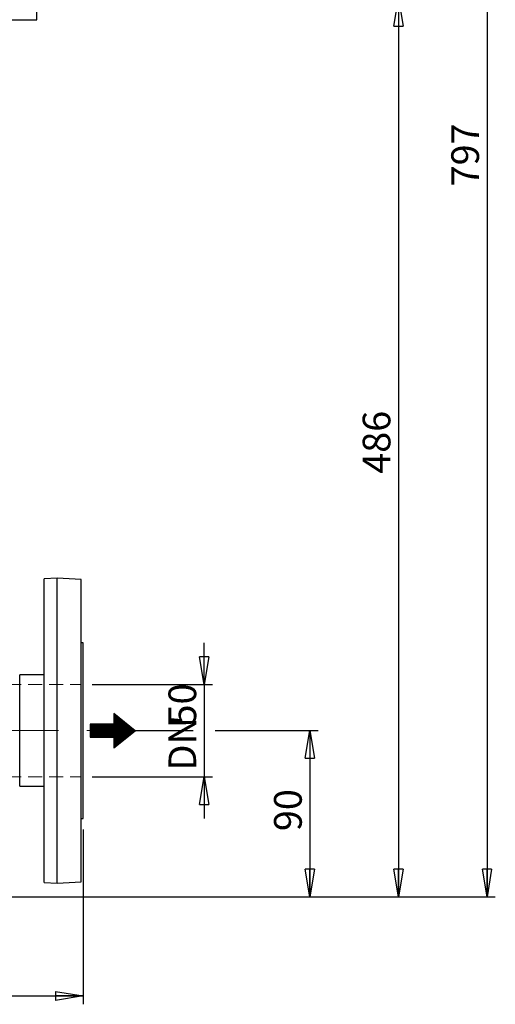
# Model space of a CAD drawing. Units: millimetres. Extents: x -4 to 213, y 0 to 297.
# Drawn here: x 77 to 120, y 137 to 226 of the extents above; entities that cross this region are included whole.
import ezdxf

# ---------------------------------------------------------------- set-up
doc = ezdxf.new("R2010")
doc.units = ezdxf.units.MM
doc.linetypes.add('CENTERX2', pattern=[20.32, 12.7, -2.54, 2.54, -2.54])
doc.linetypes.add('HIDDEN', pattern=[1.905, 1.27, -0.635])
doc.layers.add('FORMAT', color=7, linetype='Continuous')
doc.styles.add('SLDTEXTSTYLE0', font='TXT', dxfattribs={"width": 0.605})
doc.dimstyles.new('SLDDIMSTYLE0', dxfattribs={"dimtxt": 2.5, "dimasz": 2.5, "dimexe": 0, "dimexo": 0.0625, "dimtad": 1, "dimlfac": 6, "dimrnd": 1e-09, "dimzin": 12, "dimdsep": 46, "dimtxsty": 'SLDTEXTSTYLE0', "dimblk1": 'CLOSED', "dimblk2": 'CLOSED', "dimsah": 1, "dimcen": 0.09, "dimadec": 0, "dimazin": 3, "dimtfac": 1, "dimtmove": 0, "dimatfit": 0, "dimldrblk": 'CLOSED', "dimfxl": 0, "dimfrac": 2, "dimtolj": 1, "dimtzin": 12, "dimarcsym": 0})
doc.dimstyles.new('SLDDIMSTYLE1', dxfattribs={"dimtxt": 2.5, "dimasz": 2.5, "dimexe": 0, "dimexo": 0.0625, "dimtad": 1, "dimlfac": 6, "dimrnd": 1e-09, "dimzin": 12, "dimdsep": 46, "dimtxsty": 'SLDTEXTSTYLE0', "dimblk1": 'CLOSED', "dimblk2": 'CLOSED', "dimsah": 1, "dimcen": 0.09, "dimadec": 0, "dimazin": 3, "dimtfac": 1, "dimtofl": 0, "dimtmove": 0, "dimatfit": 3, "dimldrblk": 'CLOSED', "dimfxl": 0, "dimfrac": 2, "dimtolj": 1, "dimtzin": 12, "dimarcsym": 0})

# ---------------------------------------------------------------- blocks, each defined once
blk = doc.blocks.new('_Closed')
at = {"color": 0, "linetype": 'ByBlock', "lineweight": -2}
for p, q in [((-1, 0.166667), (0, 0)), ((-1, 0.166667), (-1, -0.166667)), ((0, 0), (-1, -0.166667)), ((0, 0), (-1, 0))]:
    blk.add_line(p, q, dxfattribs=at)
blk = doc.blocks.new('_D_1')
at = {"layer": 'FORMAT', "color": 7}
for p, q in [((93.722, 165.689), (93.722, 169.439)), ((83.624, 165.689), (94.472, 165.689)), ((93.722, 165.689), (93.722, 157.356)), ((83.624, 157.356), (94.472, 157.356)), ((93.722, 157.356), (93.722, 153.606))]:
    blk.add_line(p, q, dxfattribs=at)
at = {"layer": 'FORMAT', "color": 7, "xscale": 2.5, "yscale": 2.5}
for p, rotation in [((93.722, 165.689), 270.0000000000004), ((93.722, 157.356), 90.0000000000004)]:
    blk.add_blockref('_Closed', p, dxfattribs=dict(at, rotation=rotation))
at = {"layer": 'FORMAT', "color": 7, "char_height": 2.5, "attachment_point": 1, "rotation": 90, "style": 'SLDTEXTSTYLE0'}
for s, insert in [('50', (90.5, 161.988)), ('DN', (90.5, 157.926))]:
    blk.add_mtext(s, dxfattribs=dict(at, insert=insert))
blk = doc.blocks.new('_D_2')
at = {"layer": 'FORMAT', "color": 7}
for p, q in [((32.79, 152.606), (32.79, 136.841)), ((82.79, 152.606), (82.79, 136.841)), ((32.79, 137.591), (82.79, 137.591))]:
    blk.add_line(p, q, dxfattribs=at)
at = {"layer": 'FORMAT', "color": 7, "xscale": 2.5, "yscale": 2.5, "rotation": 180.0000000000003}
blk.add_blockref('_Closed', (32.79, 137.591), dxfattribs=at)
at = {"layer": 'FORMAT', "color": 7, "xscale": 2.5, "yscale": 2.5}
blk.add_blockref('_Closed', (82.79, 137.591), dxfattribs=at)
at = {"layer": 'FORMAT', "color": 7, "insert": (55.441, 140.813), "char_height": 2.5, "attachment_point": 1, "style": 'SLDTEXTSTYLE0'}
blk.add_mtext('300', dxfattribs=at)
blk = doc.blocks.new('_D_3')
at = {"layer": 'FORMAT', "color": 7}
for p, q in [((79.624, 227.539), (112.003, 227.539)), ((111.253, 227.539), (111.253, 146.523)), ((75.124, 146.523), (112.003, 146.523))]:
    blk.add_line(p, q, dxfattribs=at)
at = {"layer": 'FORMAT', "color": 7, "xscale": 2.5, "yscale": 2.5}
for p, rotation in [((111.253, 227.539), 90.0000000000004), ((111.253, 146.523), 270.0000000000004)]:
    blk.add_blockref('_Closed', p, dxfattribs=dict(at, rotation=rotation))
at = {"layer": 'FORMAT', "color": 7, "insert": (108.03, 184.682), "char_height": 2.5, "attachment_point": 1, "rotation": 90, "style": 'SLDTEXTSTYLE0'}
blk.add_mtext('486', dxfattribs=at)
blk = doc.blocks.new('_D_5')
at = {"layer": 'FORMAT', "color": 7}
for p, q in [((70.04, 279.373), (120.003, 279.373)), ((119.253, 279.373), (119.253, 146.523)), ((75.124, 146.523), (120.003, 146.523))]:
    blk.add_line(p, q, dxfattribs=at)
at = {"layer": 'FORMAT', "color": 7, "xscale": 2.5, "yscale": 2.5}
for p, rotation in [((119.253, 279.373), 90.0000000000004), ((119.253, 146.523), 270.0000000000004)]:
    blk.add_blockref('_Closed', p, dxfattribs=dict(at, rotation=rotation))
at = {"layer": 'FORMAT', "color": 7, "insert": (116.03, 210.599), "char_height": 2.5, "attachment_point": 1, "rotation": 90, "style": 'SLDTEXTSTYLE0'}
blk.add_mtext('797', dxfattribs=at)
blk = doc.blocks.new('_D_7')
at = {"layer": 'FORMAT', "color": 7}
for p, q in [((86.268, 161.523), (92.722, 161.523)), ((94.722, 161.523), (104.003, 161.523)), ((103.253, 161.523), (103.253, 146.523)), ((75.124, 146.523), (81.79, 146.523)), ((83.79, 146.523), (104.003, 146.523))]:
    blk.add_line(p, q, dxfattribs=at)
at = {"layer": 'FORMAT', "color": 7, "xscale": 2.5, "yscale": 2.5}
for p, rotation in [((103.253, 161.523), 90.0000000000004), ((103.253, 146.523), 270.0000000000004)]:
    blk.add_blockref('_Closed', p, dxfattribs=dict(at, rotation=rotation))
at = {"layer": 'FORMAT', "color": 7, "insert": (100.03, 152.457), "char_height": 2.5, "attachment_point": 1, "rotation": 90, "style": 'SLDTEXTSTYLE0'}
blk.add_mtext('90', dxfattribs=at)

msp = doc.modelspace()

# ---------------------------------------------------------------- hatches: boundary and pattern name
at = {"layer": 'FORMAT'}
h = msp.add_hatch(dxfattribs=at)
h.set_pattern_fill('ANSI31', color=256, scale=0.0019624274, angle=315, style=0)
h.paths.add_polyline_path([(83.4335, 160.9173), (85.5785, 160.9173), (85.5785, 159.964), (87.4851, 161.5131), (85.5785, 163.0622), (85.5785, 162.1089), (83.4335, 162.1089)], flags=0)

# ---------------------------------------------------------------- linework, layer by layer
at = {"color": 7, "linetype": 'Continuous', "lineweight": 25}
for p, q in [((78.6236, 225.6228), (78.6236, 227.5394)), ((69.4032, 225.6228), (78.6236, 225.6228)), ((80.457, 175.2728), (79.2903, 175.2116)), ((79.2903, 161.5228), (79.2903, 175.2116)), ((82.6236, 175.1592), (80.457, 175.2728)), ((80.457, 161.5228), (80.457, 175.2728)), ((82.6236, 161.5228), (82.6236, 175.1592)), ((82.7903, 169.4394), (82.6236, 169.4394)), ((82.7903, 153.6061), (82.7903, 169.4394)), ((79.2903, 166.5478), (77.0659, 166.5478)), ((77.0659, 156.4978), (77.0659, 166.5478)), ((79.2903, 147.8339), (79.2903, 161.5228)), ((80.457, 147.7728), (80.457, 161.5228)), ((82.6236, 147.8863), (82.6236, 161.5228)), ((77.0659, 156.4978), (79.2903, 156.4978)), ((82.6236, 153.6061), (82.7903, 153.6061)), ((79.2903, 147.8339), (80.457, 147.7728)), ((80.457, 147.7728), (82.6236, 147.8863))]:
    msp.add_line(p, q, dxfattribs=at)
at = {"color": 7, "linetype": 'Continuous', "lineweight": 18}
for p, q in [((85.7691, 162.9073), (85.7691, 162.0493)), ((87.4851, 161.5131), (85.7691, 162.9073)), ((85.7691, 162.9073), (87.4851, 161.5131)), ((85.7691, 162.9073), (85.7691, 162.0493)), ((85.8645, 162.8299), (85.8645, 162.0196)), ((85.8645, 162.8299), (87.4851, 161.5131)), ((87.4851, 161.5131), (85.8645, 162.8299)), ((85.8645, 162.8299), (85.8645, 162.0196)), ((86.0265, 162.6982), (86.0265, 161.9689)), ((87.4851, 161.5131), (86.0265, 162.6982)), ((86.0265, 162.6982), (86.0265, 161.9689)), ((86.0265, 162.6982), (87.4851, 161.5131)), ((85.7691, 162.0493), (83.8387, 162.0493)), ((83.8387, 162.0493), (83.8387, 160.9769)), ((83.8387, 160.9769), (83.8387, 162.0493)), ((85.7691, 162.0493), (83.8387, 162.0493)), ((85.8645, 162.0196), (84.0413, 162.0196)), ((84.0413, 162.0196), (84.0413, 161.0067)), ((85.8645, 162.0196), (84.0413, 162.0196)), ((84.0413, 161.0067), (84.0413, 162.0196)), ((84.3857, 161.0573), (84.3857, 161.9689)), ((86.0265, 161.9689), (84.3857, 161.9689)), ((84.3857, 161.9689), (84.3857, 161.0573)), ((86.0265, 161.9689), (84.3857, 161.9689)), ((85.7691, 160.9769), (83.8387, 160.9769)), ((83.8387, 160.9769), (85.7691, 160.9769)), ((84.0413, 161.0067), (85.8645, 161.0067)), ((85.8645, 161.0067), (84.0413, 161.0067)), ((86.0265, 161.0573), (84.3857, 161.0573)), ((84.3857, 161.0573), (86.0265, 161.0573)), ((85.7691, 160.1189), (87.4851, 161.5131)), ((85.7691, 160.1189), (87.4851, 161.5131)), ((85.7691, 160.9769), (85.7691, 160.1189)), ((85.7691, 160.9769), (85.7691, 160.1189)), ((85.8645, 160.1964), (87.4851, 161.5131)), ((85.8645, 160.1964), (87.4851, 161.5131)), ((85.8645, 161.0067), (85.8645, 160.1964)), ((85.8645, 161.0067), (85.8645, 160.1964)), ((86.0265, 160.3281), (87.4851, 161.5131)), ((86.0265, 160.3281), (87.4851, 161.5131)), ((86.0265, 161.0573), (86.0265, 160.3281)), ((86.0265, 161.0573), (86.0265, 160.3281))]:
    msp.add_line(p, q, dxfattribs=at)
at = {"layer": 'FORMAT', "color": 7, "linetype": 'HIDDEN', "lineweight": 18}
for p, q in [((72.107, 165.6894), (82.6236, 165.6894)), ((72.107, 157.3561), (82.6236, 157.3561))]:
    msp.add_line(p, q, dxfattribs=at)
at = {"layer": 'FORMAT'}
for p, q in [((87.4851, 161.5131), (85.5785, 163.0622)), ((85.5785, 163.0622), (85.5785, 162.1089)), ((85.5785, 162.1089), (83.4335, 162.1089)), ((83.4335, 162.1089), (83.4335, 160.9173)), ((83.4335, 160.9173), (85.5785, 160.9173)), ((85.5785, 159.964), (87.4851, 161.5131)), ((85.5785, 160.9173), (85.5785, 159.964))]:
    msp.add_line(p, q, dxfattribs=at)
at = {"layer": 'FORMAT', "color": 7, "linetype": 'Continuous', "lineweight": 18}
for p, q in [((85.5785, 163.0622), (87.4851, 161.5131)), ((85.5785, 163.0622), (85.5785, 162.1089)), ((85.5785, 162.1089), (83.4335, 162.1089)), ((83.4335, 160.9173), (83.4335, 162.1089)), ((85.5785, 160.9173), (83.4335, 160.9173)), ((85.5785, 159.964), (87.4851, 161.5131)), ((85.5785, 160.9173), (85.5785, 159.964))]:
    msp.add_line(p, q, dxfattribs=at)
at = {"layer": 'FORMAT', "color": 7, "linetype": 'CENTERX2', "lineweight": 18}
msp.add_line((67.8736, 161.5228), (85.2675, 161.5228), dxfattribs=at)

# ---------------------------------------------------------------- dimensions: what is measured, and where the dimension line sits
at = {"layer": 'FORMAT', "color": 7}
for base, p1, p2, text, dimstyle, picture, middle in [((119.2531, 146.5228), (69.0403, 279.3728), (74.1236, 146.5228), '797', 'SLDDIMSTYLE1', '_D_5', (119.2531, 212.9478)), ((111.2531, 146.5228), (78.6236, 227.5394), (74.1236, 146.5228), '486', 'SLDDIMSTYLE1', '_D_3', (111.2531, 187.0311)), ((93.7222, 157.3561), (82.6236, 165.6894), (82.6236, 157.3561), 'DN<>', 'SLDDIMSTYLE0', '_D_1', (93.7222, 161.5228))]:
    dim = msp.add_linear_dim(base=base, p1=p1, p2=p2, angle=90, text=text, dimstyle=dimstyle, dxfattribs=at)
    dim.commit()
    dim.dimension.update_dxf_attribs({"geometry": picture, "text_midpoint": middle, "dimtype": 160})
dim = msp.add_linear_dim(base=(103.2531, 146.5228), p1=(85.2675, 161.5228), p2=(74.1236, 146.5228), angle=90, dimstyle='SLDDIMSTYLE1', dxfattribs=at)
dim.commit()
dim.dimension.update_dxf_attribs({"geometry": '_D_7', "text_midpoint": (103.2531, 154.0228), "dimtype": 160})
dim = msp.add_linear_dim(base=(82.7903, 137.5905), p1=(32.7903, 153.6061), p2=(82.7903, 153.6061), dimstyle='SLDDIMSTYLE1', dxfattribs=at)
dim.commit()
dim.dimension.update_dxf_attribs({"geometry": '_D_2', "text_midpoint": (57.7903, 137.5905), "dimtype": 160})

doc.saveas('drawing.dxf')
